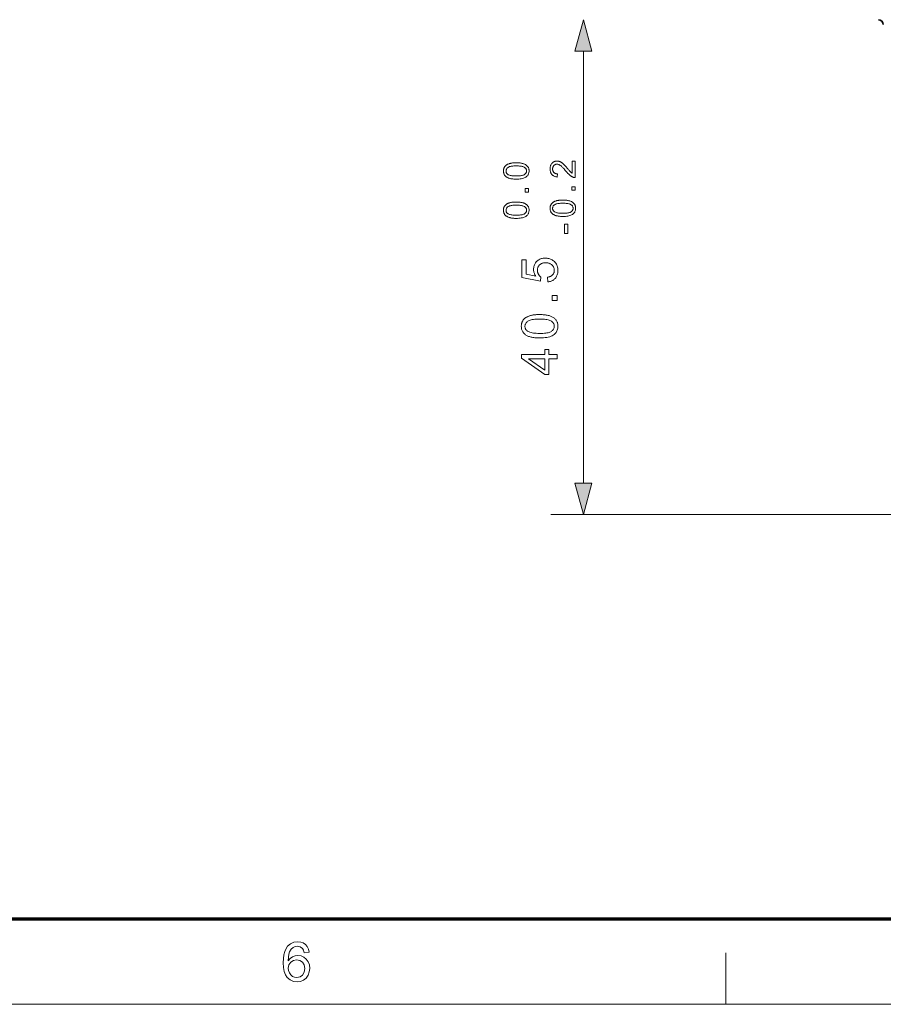
# Model space of a CAD drawing. Extents: x 8 to 406, y 8 to 280.
# Drawn here: x 111 to 164, y 8 to 68 of the extents above; entities that cross this region are included whole.
import ezdxf

# ---------------------------------------------------------------- set-up
doc = ezdxf.new("R2010")
doc.units = 0

msp = doc.modelspace()

# ---------------------------------------------------------------- linework, layer by layer
at = {"color": 7, "lineweight": 13}
for p, q in [((145.747, 39.502), (145.747, 66.013)), ((170.49, 37.57), (143.747, 37.57))]:
    msp.add_line(p, q, dxfattribs=at)
at = {"color": 150, "lineweight": 70}
msp.add_line((12.75, 12.75), (401.25, 12.75), dxfattribs=at)
at = {"color": 7, "lineweight": 13, "ltscale": 0.07875}
msp.add_line((154.5, 7.5), (154.5, 10.65), dxfattribs=at)
at = {"color": 11, "lineweight": 13}
msp.add_line((7.5, 7.5), (406.5, 7.5), dxfattribs=at)
at = {"color": 7, "lineweight": 13}
for points in [[(146.264, 66.013), (145.747, 67.945), (145.229, 66.013)], [(145.065, 59.27), (145.247, 59.27), (145.247, 58.252), (145.233, 58.252), (145.22, 58.252), (145.206, 58.253), (145.193, 58.255), (145.18, 58.257), (145.167, 58.259), (145.154, 58.262), (145.141, 58.266), (145.128, 58.27), (145.115, 58.274), (145.095, 58.282), (145.074, 58.292), (145.053, 58.302), (145.033, 58.313), (145.012, 58.325), (144.992, 58.338), (144.971, 58.351), (144.951, 58.366), (144.931, 58.382), (144.911, 58.399), (144.89, 58.416), (144.869, 58.436), (144.847, 58.457), (144.825, 58.479), (144.802, 58.503), (144.778, 58.529), (144.754, 58.556), (144.729, 58.584), (144.704, 58.614), (144.677, 58.646), (144.637, 58.695), (144.598, 58.74), (144.562, 58.782), (144.526, 58.821), (144.493, 58.856), (144.461, 58.889), (144.431, 58.918), (144.403, 58.943), (144.376, 58.966), (144.351, 58.985), (144.327, 59.002), (144.304, 59.017), (144.28, 59.03), (144.257, 59.042), (144.234, 59.051), (144.212, 59.059), (144.189, 59.066), (144.167, 59.07), (144.145, 59.073), (144.124, 59.074), (144.102, 59.073), (144.08, 59.07), (144.06, 59.066), (144.04, 59.061), (144.02, 59.053), (144.002, 59.045), (143.984, 59.034), (143.966, 59.022), (143.95, 59.008), (143.934, 58.993), (143.92, 58.977), (143.906, 58.959), (143.895, 58.941), (143.885, 58.921), (143.876, 58.901), (143.869, 58.879), (143.864, 58.857), (143.86, 58.833), (143.858, 58.809), (143.857, 58.784), (143.858, 58.757), (143.86, 58.731), (143.864, 58.707), (143.87, 58.683), (143.877, 58.661), (143.886, 58.639), (143.897, 58.619), (143.909, 58.6), (143.923, 58.582), (143.939, 58.565), (143.956, 58.55), (143.974, 58.536), (143.994, 58.523), (144.015, 58.512), (144.037, 58.503), (144.06, 58.496), (144.085, 58.49), (144.11, 58.486), (144.137, 58.483), (144.166, 58.482), (144.146, 58.288), (144.103, 58.293), (144.063, 58.3), (144.025, 58.31), (143.988, 58.321), (143.954, 58.335), (143.922, 58.351), (143.892, 58.37), (143.864, 58.39), (143.838, 58.413), (143.814, 58.438), (143.793, 58.465), (143.773, 58.494), (143.756, 58.524), (143.742, 58.556), (143.729, 58.591), (143.719, 58.626), (143.711, 58.664), (143.705, 58.704), (143.702, 58.745), (143.7, 58.788), (143.702, 58.831), (143.705, 58.873), (143.712, 58.912), (143.72, 58.95), (143.731, 58.986), (143.745, 59.021), (143.761, 59.053), (143.779, 59.083), (143.8, 59.112), (143.823, 59.139), (143.849, 59.163), (143.875, 59.185), (143.902, 59.205), (143.931, 59.221), (143.961, 59.236), (143.992, 59.247), (144.024, 59.256), (144.058, 59.263), (144.092, 59.267), (144.128, 59.268), (144.146, 59.267), (144.165, 59.266), (144.183, 59.264), (144.201, 59.262), (144.22, 59.258), (144.238, 59.254), (144.256, 59.249), (144.274, 59.244), (144.292, 59.237), (144.31, 59.23), (144.328, 59.222), (144.346, 59.213), (144.364, 59.203), (144.383, 59.192), (144.401, 59.18), (144.42, 59.167), (144.439, 59.153), (144.459, 59.138), (144.478, 59.122), (144.498, 59.105), (144.518, 59.086), (144.54, 59.065), (144.564, 59.041), (144.589, 59.016), (144.615, 58.988), (144.643, 58.957), (144.672, 58.925), (144.703, 58.89), (144.735, 58.853), (144.769, 58.813), (144.796, 58.78), (144.822, 58.75), (144.846, 58.722), (144.868, 58.696), (144.889, 58.673), (144.907, 58.653), (144.924, 58.634), (144.939, 58.619), (144.952, 58.605), (144.963, 58.595), (144.973, 58.585), (144.983, 58.576), (144.993, 58.567), (145.003, 58.559), (145.014, 58.55), (145.024, 58.543), (145.034, 58.535), (145.044, 58.528), (145.055, 58.521), (145.065, 58.515)], [(141.627, 58.158), (141.574, 58.158), (141.522, 58.16), (141.473, 58.163), (141.426, 58.167), (141.381, 58.172), (141.338, 58.178), (141.297, 58.185), (141.259, 58.193), (141.222, 58.203), (141.188, 58.214), (141.155, 58.225), (141.124, 58.238), (141.095, 58.252), (141.067, 58.267), (141.04, 58.284), (141.015, 58.301), (140.992, 58.319), (140.97, 58.339), (140.95, 58.359), (140.931, 58.381), (140.914, 58.403), (140.898, 58.427), (140.885, 58.452), (140.873, 58.479), (140.863, 58.506), (140.855, 58.534), (140.849, 58.564), (140.844, 58.595), (140.841, 58.627), (140.84, 58.66), (140.841, 58.684), (140.842, 58.708), (140.845, 58.731), (140.848, 58.754), (140.853, 58.776), (140.858, 58.797), (140.865, 58.818), (140.872, 58.838), (140.881, 58.858), (140.89, 58.877), (140.901, 58.895), (140.912, 58.913), (140.924, 58.93), (140.937, 58.947), (140.951, 58.962), (140.966, 58.978), (140.982, 58.992), (140.998, 59.006), (141.016, 59.019), (141.034, 59.032), (141.053, 59.043), (141.074, 59.055), (141.094, 59.066), (141.116, 59.076), (141.139, 59.086), (141.162, 59.095), (141.186, 59.104), (141.211, 59.112), (141.237, 59.12), (141.263, 59.127), (141.291, 59.134), (141.321, 59.14), (141.353, 59.145), (141.386, 59.149), (141.422, 59.153), (141.459, 59.156), (141.498, 59.159), (141.539, 59.16), (141.582, 59.161), (141.627, 59.162), (141.68, 59.161), (141.731, 59.16), (141.78, 59.157), (141.827, 59.153), (141.872, 59.148), (141.915, 59.142), (141.955, 59.134), (141.994, 59.126), (142.03, 59.117), (142.065, 59.106), (142.097, 59.094), (142.128, 59.082), (142.158, 59.068), (142.186, 59.053), (142.212, 59.037), (142.237, 59.019), (142.261, 59.001), (142.283, 58.982), (142.303, 58.961), (142.322, 58.94), (142.339, 58.917), (142.355, 58.893), (142.368, 58.868), (142.38, 58.842), (142.39, 58.814), (142.398, 58.786), (142.405, 58.756), (142.409, 58.725), (142.412, 58.693), (142.413, 58.66), (142.411, 58.616), (142.407, 58.574), (142.399, 58.535), (142.387, 58.497), (142.373, 58.461), (142.356, 58.427), (142.335, 58.395), (142.311, 58.364), (142.284, 58.336), (142.253, 58.31), (142.212, 58.281), (142.167, 58.255), (142.116, 58.232), (142.061, 58.212), (142.001, 58.196), (141.936, 58.182), (141.866, 58.171), (141.791, 58.164), (141.712, 58.159)], [(141.627, 58.352), (141.701, 58.353), (141.769, 58.355), (141.832, 58.36), (141.89, 58.366), (141.943, 58.374), (141.991, 58.384), (142.034, 58.395), (142.072, 58.409), (142.104, 58.424), (142.132, 58.441), (142.156, 58.459), (142.177, 58.478), (142.196, 58.498), (142.212, 58.518), (142.226, 58.54), (142.237, 58.562), (142.246, 58.585), (142.253, 58.609), (142.256, 58.634), (142.258, 58.66), (142.256, 58.685), (142.253, 58.71), (142.246, 58.734), (142.237, 58.757), (142.226, 58.78), (142.212, 58.801), (142.196, 58.822), (142.177, 58.841), (142.155, 58.86), (142.132, 58.879), (142.104, 58.896), (142.071, 58.911), (142.033, 58.924), (141.99, 58.935), (141.942, 58.945), (141.889, 58.953), (141.831, 58.959), (141.768, 58.964), (141.7, 58.967), (141.627, 58.967), (141.554, 58.967), (141.485, 58.964), (141.422, 58.959), (141.364, 58.953), (141.311, 58.945), (141.263, 58.935), (141.22, 58.924), (141.182, 58.911), (141.15, 58.896), (141.122, 58.879), (141.098, 58.86), (141.077, 58.841), (141.058, 58.821), (141.042, 58.801), (141.028, 58.779), (141.017, 58.756), (141.008, 58.733), (141.002, 58.709), (140.998, 58.684), (140.997, 58.658), (140.998, 58.632), (141.001, 58.608), (141.007, 58.584), (141.015, 58.562), (141.025, 58.54), (141.037, 58.52), (141.051, 58.501), (141.068, 58.483), (141.086, 58.466), (141.107, 58.45), (141.138, 58.431), (141.173, 58.414), (141.213, 58.4), (141.258, 58.387), (141.308, 58.376), (141.362, 58.367), (141.421, 58.361), (141.485, 58.356), (141.554, 58.353)], [(142.387, 57.358), (142.171, 57.358), (142.171, 57.573), (142.387, 57.573)], [(145.247, 57.477), (145.031, 57.477), (145.031, 57.692), (145.247, 57.692)], [(144.487, 55.866), (144.434, 55.867), (144.382, 55.869), (144.333, 55.871), (144.286, 55.875), (144.241, 55.88), (144.198, 55.887), (144.157, 55.894), (144.119, 55.902), (144.082, 55.912), (144.048, 55.923), (144.015, 55.934), (143.984, 55.947), (143.955, 55.961), (143.927, 55.976), (143.9, 55.992), (143.875, 56.01), (143.852, 56.028), (143.83, 56.048), (143.81, 56.068), (143.791, 56.09), (143.774, 56.112), (143.758, 56.136), (143.745, 56.161), (143.733, 56.187), (143.723, 56.215), (143.715, 56.243), (143.709, 56.273), (143.704, 56.304), (143.701, 56.336), (143.7, 56.369), (143.701, 56.393), (143.702, 56.417), (143.705, 56.44), (143.708, 56.463), (143.713, 56.485), (143.718, 56.506), (143.725, 56.527), (143.732, 56.547), (143.741, 56.567), (143.75, 56.586), (143.761, 56.604), (143.772, 56.622), (143.784, 56.639), (143.797, 56.656), (143.811, 56.671), (143.826, 56.686), (143.842, 56.701), (143.858, 56.715), (143.876, 56.728), (143.894, 56.74), (143.913, 56.752), (143.934, 56.764), (143.954, 56.775), (143.976, 56.785), (143.999, 56.795), (144.022, 56.804), (144.046, 56.813), (144.071, 56.821), (144.097, 56.829), (144.123, 56.836), (144.151, 56.843), (144.181, 56.848), (144.213, 56.854), (144.246, 56.858), (144.282, 56.862), (144.319, 56.865), (144.358, 56.868), (144.399, 56.869), (144.442, 56.87), (144.487, 56.871), (144.54, 56.87), (144.591, 56.868), (144.64, 56.866), (144.687, 56.862), (144.732, 56.857), (144.775, 56.851), (144.815, 56.843), (144.854, 56.835), (144.89, 56.826), (144.925, 56.815), (144.957, 56.803), (144.988, 56.791), (145.018, 56.777), (145.046, 56.762), (145.072, 56.746), (145.097, 56.728), (145.121, 56.71), (145.143, 56.691), (145.163, 56.67), (145.182, 56.648), (145.199, 56.626), (145.215, 56.602), (145.229, 56.577), (145.24, 56.551), (145.25, 56.523), (145.258, 56.495), (145.265, 56.465), (145.269, 56.434), (145.272, 56.402), (145.273, 56.369), (145.271, 56.325), (145.267, 56.283), (145.259, 56.244), (145.247, 56.206), (145.233, 56.17), (145.216, 56.136), (145.195, 56.104), (145.171, 56.073), (145.144, 56.045), (145.113, 56.019), (145.072, 55.99), (145.027, 55.964), (144.976, 55.941), (144.921, 55.921), (144.861, 55.905), (144.796, 55.891), (144.726, 55.88), (144.651, 55.873), (144.572, 55.868)], [(141.627, 55.748), (141.574, 55.748), (141.522, 55.75), (141.473, 55.753), (141.426, 55.757), (141.381, 55.762), (141.338, 55.768), (141.297, 55.775), (141.259, 55.784), (141.222, 55.793), (141.188, 55.804), (141.155, 55.816), (141.124, 55.829), (141.095, 55.843), (141.067, 55.858), (141.04, 55.874), (141.015, 55.891), (140.992, 55.909), (140.97, 55.929), (140.95, 55.949), (140.931, 55.971), (140.914, 55.994), (140.898, 56.018), (140.885, 56.043), (140.873, 56.069), (140.863, 56.096), (140.855, 56.125), (140.849, 56.154), (140.844, 56.185), (140.841, 56.217), (140.84, 56.25), (140.841, 56.274), (140.842, 56.298), (140.845, 56.321), (140.848, 56.344), (140.853, 56.366), (140.858, 56.388), (140.865, 56.408), (140.872, 56.429), (140.881, 56.448), (140.89, 56.467), (140.901, 56.486), (140.912, 56.503), (140.924, 56.52), (140.937, 56.537), (140.951, 56.553), (140.966, 56.568), (140.982, 56.582), (140.998, 56.596), (141.016, 56.609), (141.034, 56.622), (141.053, 56.634), (141.074, 56.645), (141.094, 56.656), (141.116, 56.666), (141.139, 56.676), (141.162, 56.685), (141.186, 56.694), (141.211, 56.702), (141.237, 56.71), (141.263, 56.717), (141.291, 56.724), (141.321, 56.73), (141.353, 56.735), (141.386, 56.739), (141.422, 56.743), (141.459, 56.746), (141.498, 56.749), (141.539, 56.751), (141.582, 56.752), (141.627, 56.752), (141.68, 56.751), (141.731, 56.75), (141.78, 56.747), (141.827, 56.743), (141.872, 56.738), (141.915, 56.732), (141.955, 56.725), (141.994, 56.716), (142.03, 56.707), (142.065, 56.696), (142.097, 56.685), (142.128, 56.672), (142.158, 56.658), (142.186, 56.643), (142.212, 56.627), (142.237, 56.61), (142.261, 56.591), (142.283, 56.572), (142.303, 56.551), (142.322, 56.53), (142.339, 56.507), (142.355, 56.483), (142.368, 56.458), (142.38, 56.432), (142.39, 56.404), (142.398, 56.376), (142.405, 56.346), (142.409, 56.315), (142.412, 56.283), (142.413, 56.25), (142.411, 56.206), (142.407, 56.165), (142.399, 56.125), (142.387, 56.087), (142.373, 56.051), (142.356, 56.017), (142.335, 55.985), (142.311, 55.955), (142.284, 55.926), (142.253, 55.9), (142.212, 55.871), (142.167, 55.845), (142.116, 55.822), (142.061, 55.803), (142.001, 55.786), (141.936, 55.772), (141.866, 55.761), (141.791, 55.754), (141.712, 55.749)], [(141.627, 55.942), (141.701, 55.943), (141.769, 55.946), (141.832, 55.95), (141.89, 55.956), (141.943, 55.964), (141.991, 55.974), (142.034, 55.986), (142.072, 55.999), (142.104, 56.014), (142.132, 56.031), (142.156, 56.049), (142.177, 56.068), (142.196, 56.088), (142.212, 56.108), (142.226, 56.13), (142.237, 56.152), (142.246, 56.175), (142.253, 56.199), (142.256, 56.224), (142.258, 56.25), (142.256, 56.275), (142.253, 56.3), (142.246, 56.324), (142.237, 56.347), (142.226, 56.37), (142.212, 56.391), (142.196, 56.412), (142.177, 56.432), (142.155, 56.451), (142.132, 56.469), (142.104, 56.486), (142.071, 56.501), (142.033, 56.514), (141.99, 56.526), (141.942, 56.535), (141.889, 56.543), (141.831, 56.55), (141.768, 56.554), (141.7, 56.557), (141.627, 56.558), (141.554, 56.557), (141.485, 56.554), (141.422, 56.55), (141.364, 56.543), (141.311, 56.535), (141.263, 56.526), (141.22, 56.514), (141.182, 56.501), (141.15, 56.486), (141.122, 56.469), (141.098, 56.451), (141.077, 56.432), (141.058, 56.412), (141.042, 56.391), (141.028, 56.369), (141.017, 56.347), (141.008, 56.323), (141.002, 56.299), (140.998, 56.274), (140.997, 56.248), (140.998, 56.222), (141.001, 56.198), (141.007, 56.174), (141.015, 56.152), (141.025, 56.131), (141.037, 56.11), (141.051, 56.091), (141.068, 56.073), (141.086, 56.056), (141.107, 56.04), (141.138, 56.021), (141.173, 56.005), (141.213, 55.99), (141.258, 55.977), (141.308, 55.966), (141.362, 55.958), (141.421, 55.951), (141.485, 55.946), (141.554, 55.943)], [(144.487, 56.061), (144.561, 56.062), (144.629, 56.064), (144.692, 56.069), (144.75, 56.075), (144.803, 56.083), (144.851, 56.093), (144.894, 56.104), (144.932, 56.118), (144.964, 56.133), (144.992, 56.15), (145.016, 56.168), (145.037, 56.187), (145.056, 56.207), (145.072, 56.227), (145.086, 56.249), (145.097, 56.271), (145.106, 56.294), (145.113, 56.318), (145.116, 56.343), (145.118, 56.369), (145.116, 56.394), (145.113, 56.419), (145.106, 56.443), (145.097, 56.466), (145.086, 56.488), (145.072, 56.51), (145.056, 56.531), (145.037, 56.55), (145.015, 56.569), (144.992, 56.588), (144.964, 56.604), (144.931, 56.62), (144.893, 56.633), (144.85, 56.644), (144.802, 56.654), (144.749, 56.662), (144.691, 56.668), (144.628, 56.673), (144.56, 56.675), (144.487, 56.676), (144.414, 56.675), (144.345, 56.673), (144.282, 56.668), (144.224, 56.662), (144.171, 56.654), (144.123, 56.644), (144.08, 56.633), (144.042, 56.62), (144.01, 56.604), (143.982, 56.588), (143.958, 56.569), (143.937, 56.55), (143.918, 56.53), (143.902, 56.51), (143.888, 56.488), (143.877, 56.465), (143.868, 56.442), (143.862, 56.418), (143.858, 56.392), (143.857, 56.366), (143.858, 56.341), (143.861, 56.316), (143.867, 56.293), (143.875, 56.271), (143.885, 56.249), (143.897, 56.229), (143.911, 56.21), (143.928, 56.192), (143.946, 56.175), (143.967, 56.158), (143.998, 56.14), (144.033, 56.123), (144.073, 56.109), (144.118, 56.096), (144.168, 56.085), (144.222, 56.076), (144.281, 56.07), (144.345, 56.065), (144.414, 56.062)], [(144.785, 54.821), (144.594, 54.821), (144.594, 55.402), (144.785, 55.402)], [(143.57, 51.85), (143.546, 52.134), (143.587, 52.141), (143.625, 52.15), (143.661, 52.16), (143.696, 52.172), (143.728, 52.186), (143.758, 52.202), (143.786, 52.219), (143.812, 52.238), (143.836, 52.258), (143.858, 52.28), (143.878, 52.304), (143.895, 52.328), (143.911, 52.353), (143.925, 52.38), (143.936, 52.407), (143.945, 52.435), (143.953, 52.464), (143.958, 52.494), (143.961, 52.525), (143.962, 52.557), (143.961, 52.596), (143.956, 52.633), (143.949, 52.669), (143.939, 52.704), (143.925, 52.737), (143.909, 52.77), (143.89, 52.801), (143.868, 52.831), (143.843, 52.86), (143.815, 52.887), (143.785, 52.913), (143.752, 52.936), (143.718, 52.956), (143.682, 52.974), (143.644, 52.989), (143.604, 53.001), (143.562, 53.01), (143.518, 53.017), (143.473, 53.021), (143.425, 53.022), (143.38, 53.021), (143.336, 53.017), (143.295, 53.011), (143.256, 53.002), (143.218, 52.99), (143.183, 52.976), (143.149, 52.959), (143.118, 52.939), (143.088, 52.917), (143.06, 52.893), (143.035, 52.866), (143.012, 52.837), (142.992, 52.807), (142.975, 52.776), (142.96, 52.743), (142.948, 52.708), (142.939, 52.671), (142.932, 52.633), (142.928, 52.594), (142.927, 52.553), (142.927, 52.527), (142.929, 52.501), (142.932, 52.477), (142.936, 52.452), (142.942, 52.428), (142.948, 52.405), (142.956, 52.382), (142.965, 52.36), (142.975, 52.338), (142.986, 52.317), (142.998, 52.296), (143.011, 52.277), (143.025, 52.258), (143.039, 52.24), (143.054, 52.223), (143.07, 52.207), (143.086, 52.192), (143.103, 52.178), (143.121, 52.164), (143.14, 52.152), (143.107, 51.898), (141.977, 52.111), (141.977, 53.205), (142.235, 53.205), (142.235, 52.328), (142.826, 52.209), (142.8, 52.249), (142.776, 52.289), (142.756, 52.33), (142.738, 52.371), (142.723, 52.412), (142.71, 52.454), (142.701, 52.496), (142.694, 52.538), (142.689, 52.581), (142.688, 52.625), (142.69, 52.681), (142.696, 52.736), (142.706, 52.789), (142.72, 52.841), (142.738, 52.89), (142.76, 52.938), (142.786, 52.984), (142.816, 53.028), (142.85, 53.07), (142.888, 53.111), (142.929, 53.149), (142.972, 53.182), (143.018, 53.212), (143.066, 53.238), (143.116, 53.259), (143.168, 53.277), (143.223, 53.291), (143.28, 53.301), (143.339, 53.307), (143.401, 53.309), (143.46, 53.307), (143.517, 53.302), (143.573, 53.293), (143.627, 53.281), (143.679, 53.265), (143.73, 53.246), (143.779, 53.224), (143.827, 53.198), (143.873, 53.168), (143.917, 53.135), (143.968, 53.091), (144.013, 53.044), (144.053, 52.994), (144.088, 52.941), (144.118, 52.885), (144.142, 52.825), (144.16, 52.763), (144.174, 52.697), (144.182, 52.629), (144.184, 52.557), (144.183, 52.498), (144.178, 52.441), (144.169, 52.387), (144.157, 52.335), (144.142, 52.285), (144.124, 52.237), (144.102, 52.191), (144.077, 52.147), (144.048, 52.106), (144.016, 52.067), (143.981, 52.031), (143.945, 51.998), (143.906, 51.968), (143.864, 51.941), (143.821, 51.918), (143.775, 51.898), (143.727, 51.881), (143.677, 51.868), (143.625, 51.857)], [(144.147, 50.708), (143.839, 50.708), (143.839, 51.016), (144.147, 51.016)], [(143.062, 48.408), (142.985, 48.409), (142.912, 48.411), (142.841, 48.415), (142.774, 48.421), (142.71, 48.428), (142.648, 48.437), (142.59, 48.447), (142.535, 48.459), (142.483, 48.473), (142.434, 48.488), (142.387, 48.505), (142.343, 48.523), (142.301, 48.543), (142.261, 48.565), (142.223, 48.588), (142.187, 48.612), (142.154, 48.639), (142.123, 48.666), (142.094, 48.696), (142.067, 48.727), (142.042, 48.759), (142.02, 48.793), (142.001, 48.829), (141.984, 48.866), (141.97, 48.905), (141.958, 48.946), (141.949, 48.988), (141.943, 49.032), (141.939, 49.078), (141.938, 49.125), (141.938, 49.16), (141.941, 49.194), (141.944, 49.227), (141.949, 49.26), (141.956, 49.291), (141.963, 49.322), (141.973, 49.352), (141.983, 49.381), (141.995, 49.409), (142.009, 49.436), (142.024, 49.462), (142.04, 49.487), (142.057, 49.512), (142.076, 49.535), (142.096, 49.558), (142.117, 49.579), (142.14, 49.6), (142.163, 49.62), (142.188, 49.638), (142.215, 49.656), (142.242, 49.673), (142.271, 49.69), (142.3, 49.705), (142.331, 49.72), (142.364, 49.734), (142.397, 49.747), (142.431, 49.76), (142.467, 49.772), (142.504, 49.783), (142.542, 49.793), (142.582, 49.802), (142.624, 49.811), (142.67, 49.818), (142.718, 49.825), (142.768, 49.83), (142.822, 49.834), (142.878, 49.838), (142.936, 49.84), (142.998, 49.842), (143.062, 49.842), (143.138, 49.842), (143.211, 49.839), (143.281, 49.835), (143.348, 49.83), (143.412, 49.822), (143.473, 49.814), (143.531, 49.803), (143.586, 49.791), (143.638, 49.778), (143.687, 49.763), (143.733, 49.746), (143.778, 49.728), (143.82, 49.708), (143.86, 49.687), (143.898, 49.664), (143.933, 49.639), (143.967, 49.613), (143.998, 49.585), (144.027, 49.556), (144.054, 49.525), (144.079, 49.492), (144.101, 49.458), (144.121, 49.423), (144.138, 49.385), (144.152, 49.346), (144.164, 49.305), (144.173, 49.263), (144.179, 49.218), (144.183, 49.173), (144.184, 49.125), (144.182, 49.063), (144.175, 49.003), (144.164, 48.946), (144.148, 48.892), (144.127, 48.841), (144.102, 48.792), (144.073, 48.747), (144.038, 48.703), (144, 48.663), (143.956, 48.625), (143.898, 48.584), (143.833, 48.547), (143.76, 48.514), (143.681, 48.486), (143.595, 48.462), (143.502, 48.443), (143.403, 48.427), (143.296, 48.416), (143.182, 48.41)], [(143.062, 48.685), (143.167, 48.687), (143.264, 48.69), (143.354, 48.697), (143.437, 48.706), (143.513, 48.717), (143.581, 48.731), (143.643, 48.747), (143.697, 48.767), (143.743, 48.788), (143.783, 48.812), (143.817, 48.838), (143.847, 48.865), (143.874, 48.894), (143.898, 48.923), (143.917, 48.954), (143.933, 48.986), (143.946, 49.019), (143.955, 49.053), (143.96, 49.088), (143.962, 49.125), (143.96, 49.162), (143.955, 49.197), (143.946, 49.231), (143.933, 49.264), (143.917, 49.296), (143.897, 49.327), (143.874, 49.357), (143.847, 49.385), (143.816, 49.412), (143.782, 49.438), (143.742, 49.462), (143.696, 49.484), (143.642, 49.503), (143.58, 49.519), (143.512, 49.533), (143.436, 49.544), (143.354, 49.553), (143.263, 49.56), (143.166, 49.563), (143.062, 49.565), (142.957, 49.563), (142.859, 49.56), (142.769, 49.553), (142.686, 49.544), (142.61, 49.533), (142.541, 49.519), (142.48, 49.503), (142.426, 49.484), (142.379, 49.462), (142.34, 49.438), (142.306, 49.412), (142.276, 49.385), (142.249, 49.356), (142.226, 49.327), (142.206, 49.296), (142.19, 49.263), (142.177, 49.23), (142.169, 49.195), (142.163, 49.159), (142.161, 49.122), (142.163, 49.086), (142.168, 49.051), (142.176, 49.017), (142.187, 48.985), (142.201, 48.955), (142.218, 48.926), (142.239, 48.898), (142.262, 48.872), (142.289, 48.848), (142.319, 48.825), (142.363, 48.798), (142.413, 48.775), (142.47, 48.754), (142.534, 48.736), (142.605, 48.72), (142.683, 48.708), (142.767, 48.698), (142.859, 48.691), (142.957, 48.687)], [(144.147, 47.125), (143.62, 47.125), (143.62, 46.17), (143.372, 46.17), (141.947, 47.174), (141.947, 47.395), (143.372, 47.395), (143.372, 47.692), (143.62, 47.692), (143.62, 47.395), (144.147, 47.395)], [(143.372, 47.125), (142.38, 47.125), (143.372, 46.436)], [(145.229, 39.502), (145.747, 37.57), (146.264, 39.502)], [(128.91, 10.699), (128.606, 10.666), (128.558, 10.826), (128.492, 10.936), (128.355, 11.037), (128.19, 11.071), (128.05, 11.053), (127.92, 10.997), (127.805, 10.88), (127.712, 10.718), (127.666, 10.577), (127.637, 10.396), (127.626, 10.175), (127.747, 10.317), (127.892, 10.418), (128.052, 10.477), (128.221, 10.497), (128.411, 10.472), (128.582, 10.399), (128.733, 10.277), (128.85, 10.115), (128.921, 9.926), (128.944, 9.707), (128.919, 9.486), (128.844, 9.281), (128.726, 9.107), (128.57, 8.98), (128.384, 8.901), (128.175, 8.875), (127.939, 8.905), (127.734, 8.996), (127.56, 9.147), (127.456, 9.306), (127.382, 9.509), (127.337, 9.755), (127.322, 10.046), (127.333, 10.311), (127.364, 10.545), (127.417, 10.749), (127.491, 10.922), (127.587, 11.065), (127.759, 11.219), (127.966, 11.311), (128.209, 11.341), (128.392, 11.323), (128.551, 11.266), (128.687, 11.171), (128.795, 11.043), (128.869, 10.886)], [(127.626, 9.714), (127.644, 9.567), (127.696, 9.426), (127.777, 9.305), (127.881, 9.217), (128.007, 9.163), (128.152, 9.145), (128.348, 9.182), (128.504, 9.294), (128.606, 9.469), (128.64, 9.698), (128.606, 9.917), (128.506, 10.085), (128.347, 10.191), (128.139, 10.226), (127.941, 10.191), (127.776, 10.085), (127.664, 9.921)]]:
    msp.add_lwpolyline(points, close=True, dxfattribs=at)
at = {"color": 7, "lineweight": 35}
msp.add_arc((163.865, 67.645), 0.3, 0, 90, dxfattribs=at)
at = {"color": 7, "lineweight": 13}
for points in [[(146.264, 66.013), (145.747, 67.945), (146.264, 66.013), (145.229, 66.013)], [(145.229, 39.502), (145.747, 37.57), (145.229, 39.502), (146.264, 39.502)]]:
    msp.add_solid(points, dxfattribs=at)

doc.saveas('drawing.dxf')
